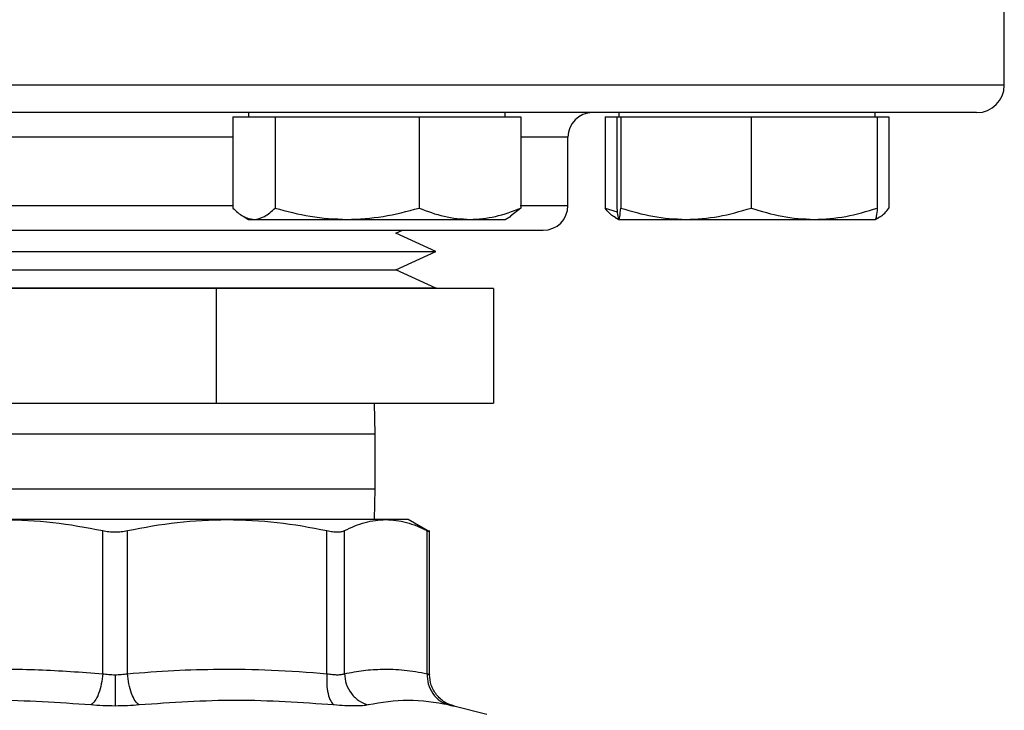
# Model space of a CAD drawing. Extents: x 0.4 to 10.6, y 0.4 to 8.1.
# Drawn here: x 7 to 7.2, y 5.3 to 5.4 of the extents above; entities that cross this region are included whole.
import ezdxf

# ---------------------------------------------------------------- set-up
doc = ezdxf.new("R2010")
doc.units = 0
doc.linetypes.add('SLD-SOLID', pattern=[0])
doc.layers.get('0').update_dxf_attribs({"linetype": 'CONTINUOUS'})

msp = doc.modelspace()

# ---------------------------------------------------------------- linework, layer by layer
at = {"color": 7, "linetype": 'SLD-SOLID'}
for p, q in [((7.21009, 5.40316), (7.21009, 5.43216)), ((7.07199, 5.39816), (7.07199, 5.39738)), ((7.11886, 5.39738), (7.11886, 5.39816)), ((7.13963, 5.39816), (7.13963, 5.39738)), ((7.18651, 5.39738), (7.18651, 5.39816)), ((7.0691, 5.39738), (7.0691, 5.38072)), ((7.0691, 5.39738), (7.07296, 5.39738)), ((7.07296, 5.39738), (7.07682, 5.39738)), ((7.07682, 5.39738), (7.07682, 5.38072)), ((7.07682, 5.39738), (7.08998, 5.39738)), ((7.08998, 5.39738), (7.10314, 5.39738)), ((7.10314, 5.39738), (7.10314, 5.38072)), ((7.10314, 5.39738), (7.11244, 5.39738)), ((7.11244, 5.39738), (7.12175, 5.39738)), ((7.12175, 5.39738), (7.12175, 5.38072)), ((7.13713, 5.39738), (7.13713, 5.38072)), ((7.13713, 5.39738), (7.13927, 5.39738)), ((7.13927, 5.39738), (7.13927, 5.38072)), ((7.13927, 5.39738), (7.13964, 5.39738)), ((7.13964, 5.39738), (7.14001, 5.39738)), ((7.14001, 5.39738), (7.14001, 5.38072)), ((7.14001, 5.39738), (7.15191, 5.39738)), ((7.15191, 5.39738), (7.16381, 5.39738)), ((7.16381, 5.39738), (7.16381, 5.38072)), ((7.16381, 5.39738), (7.17534, 5.39738)), ((7.17534, 5.39738), (7.18687, 5.39738)), ((7.18687, 5.39738), (7.18687, 5.38072)), ((7.18687, 5.39738), (7.18901, 5.39738)), ((7.18901, 5.39738), (7.18901, 5.38072)), ((7.13034, 5.38116), (7.13034, 5.39366)), ((7.12175, 5.38072), (7.11987, 5.37921)), ((7.13713, 5.38072), (7.13936, 5.38002)), ((7.07097, 5.37922), (7.07199, 5.37863)), ((7.07199, 5.37863), (7.07296, 5.37863)), ((7.07296, 5.37863), (7.08998, 5.37863)), ((7.08998, 5.37863), (7.11244, 5.37863)), ((7.11244, 5.37863), (7.11886, 5.37863)), ((7.11886, 5.37863), (7.11988, 5.37922)), ((7.13894, 5.37903), (7.13963, 5.37863)), ((7.13964, 5.37863), (7.15191, 5.37863)), ((7.15191, 5.37863), (7.17534, 5.37863)), ((7.17534, 5.37863), (7.1865, 5.37863)), ((7.18651, 5.37863), (7.1872, 5.37903)), ((7.0989, 5.37612), (7.10009, 5.37666)), ((7.1062, 5.37277), (7.0989, 5.37612)), ((6.98897, 5.37277), (7.10382, 5.37277)), ((7.0989, 5.36942), (7.1062, 5.37277)), ((7.10382, 5.37277), (7.1062, 5.37277)), ((6.99627, 5.36942), (7.09682, 5.36942)), ((7.09682, 5.36942), (7.0989, 5.36942)), ((7.1062, 5.36608), (7.0989, 5.36942)), ((7.08911, 5.36608), (6.98884, 5.36608)), ((7.06608, 5.36603), (6.99694, 5.36603)), ((7.06608, 5.36603), (7.06608, 5.34503)), ((7.11673, 5.36603), (7.06608, 5.36603)), ((7.10634, 5.36608), (7.08911, 5.36608)), ((7.10634, 5.36603), (7.10634, 5.36608)), ((7.11673, 5.36603), (7.11673, 5.34503)), ((6.99694, 5.34503), (7.06608, 5.34503)), ((7.06608, 5.34503), (7.11673, 5.34503)), ((7.09509, 5.3394), (7.09501, 5.34503)), ((7.09509, 5.3294), (7.09509, 5.3394)), ((7.09501, 5.32377), (7.09509, 5.3294)), ((7.06808, 5.32377), (7.0271, 5.32377)), ((7.09705, 5.32377), (7.06808, 5.32377)), ((7.10113, 5.32377), (7.09705, 5.32377)), ((7.10506, 5.3215), (7.10113, 5.32377)), ((7.04533, 5.29559), (7.04533, 5.32174)), ((7.04985, 5.29559), (7.04985, 5.32174)), ((7.08631, 5.29559), (7.08631, 5.32174)), ((7.0895, 5.29559), (7.0895, 5.32174)), ((7.10461, 5.29559), (7.10461, 5.32174)), ((7.10506, 5.2954), (7.10506, 5.32175)), ((7.1155, 5.28813), (7.10948, 5.28968))]:
    msp.add_line(p, q, dxfattribs=at)
at = {"color": 8, "linetype": 'SLD-SOLID'}
for p, q in [((7.21009, 5.40316), (6.88509, 5.40316)), ((7.0691, 5.39366), (7.0268, 5.39366)), ((7.13034, 5.39366), (7.12175, 5.39366)), ((7.0268, 5.38116), (7.0691, 5.38116)), ((7.12163, 5.38116), (7.13034, 5.38116)), ((7.09509, 5.3394), (7.00369, 5.3394)), ((7.00369, 5.3294), (7.09509, 5.3294))]:
    msp.add_line(p, q, dxfattribs=at)
at = {"color": 7, "linetype": 'SLD-SOLID'}
for centre, radius, start, end in [((7.20509, 5.40316), 0.005, 270, 0), ((7.13484, 5.39366), 0.0045, 90, 180), ((7.12584, 5.38116), 0.0045, 270, 0)]:
    msp.add_arc(centre, radius, start, end, dxfattribs=at)
for points, knots in [([(7.10786, 5.39816), (7.10337, 5.39816), (7.0944, 5.39816), (7.0802, 5.39816), (7.0654, 5.39816), (7.04996, 5.39816), (7.03419, 5.39816), (7.0183, 5.39816), (7.00256, 5.39816), (6.98721, 5.39816), (6.9725, 5.39816), (6.95867, 5.39816), (6.94591, 5.39816), (6.93437, 5.39816), (6.92416, 5.39816), (6.9154, 5.39816), (6.908, 5.39816), (6.90187, 5.39816), (6.89697, 5.39816), (6.89324, 5.39816), (6.89094, 5.39816), (6.88992, 5.39816), (6.89016, 5.39816), (6.89019, 5.39816)], [0, 0, 0, 0, 0.046598, 0.093197, 0.141974, 0.19199, 0.243042, 0.294899, 0.347309, 0.399999, 0.452689, 0.505099, 0.556956, 0.608008, 0.658023, 0.706801, 0.753398, 0.799998, 0.846595, 0.893195, 0.941972, 0.991988, 1, 1, 1, 1]), ([(7.20498, 5.39816), (7.20492, 5.39816), (7.20477, 5.39816), (7.20259, 5.39816), (7.19881, 5.39816), (7.19336, 5.39816), (7.18636, 5.39816), (7.17792, 5.39816), (7.16822, 5.39816), (7.15745, 5.39816), (7.14583, 5.39816), (7.13364, 5.39816), (7.12103, 5.39816), (7.11225, 5.39816), (7.10786, 5.39816)], [0, 0, 0, 0, 0.0717331, 0.1581635, 0.2455134, 0.3333304, 0.4211476, 0.5084975, 0.5949279, 0.680015, 0.7633742, 0.8446698, 0.9223336, 1, 1, 1, 1]), ([(7.0691, 5.38072), (7.06973, 5.38014), (7.07099, 5.37896), (7.0723, 5.37874), (7.07296, 5.37863)], [0, 0, 0, 0, 0.495456, 1, 1, 1, 1]), ([(7.07296, 5.37863), (7.07361, 5.37874), (7.07491, 5.37895), (7.07618, 5.38013), (7.07682, 5.38072)], [0, 0, 0, 0, 0.4945102, 1, 1, 1, 1]), ([(7.07682, 5.38072), (7.07896, 5.38014), (7.08327, 5.37896), (7.08773, 5.37874), (7.08998, 5.37863)], [0, 0, 0, 0, 0.495458, 1, 1, 1, 1]), ([(7.08998, 5.37863), (7.09218, 5.37874), (7.09664, 5.37895), (7.10096, 5.38013), (7.10314, 5.38072)], [0, 0, 0, 0, 0.494509, 1, 1, 1, 1]), ([(7.10314, 5.38072), (7.10465, 5.38014), (7.1077, 5.37896), (7.11085, 5.37874), (7.11244, 5.37863)], [0, 0, 0, 0, 0.495457, 1, 1, 1, 1]), ([(7.11244, 5.37863), (7.114, 5.37874), (7.11715, 5.37895), (7.1202, 5.38013), (7.12175, 5.38072)], [0, 0, 0, 0, 0.494511, 1, 1, 1, 1]), ([(7.13897, 5.37909), (7.13888, 5.37912), (7.13826, 5.37931), (7.13765, 5.38007), (7.13713, 5.38072)], [0, 0, 0, 0, 0.144315, 1, 1, 1, 1]), ([(7.13927, 5.38072), (7.13933, 5.38014), (7.13945, 5.37896), (7.13958, 5.37874), (7.13964, 5.37863)], [0, 0, 0, 0, 0.495458, 1, 1, 1, 1]), ([(7.13964, 5.37863), (7.13971, 5.37874), (7.13983, 5.37895), (7.13995, 5.38013), (7.14001, 5.38072)], [0, 0, 0, 0, 0.494511, 1, 1, 1, 1]), ([(7.14001, 5.38072), (7.14195, 5.38014), (7.14585, 5.37896), (7.14988, 5.37874), (7.15191, 5.37863)], [0, 0, 0, 0, 0.495458, 1, 1, 1, 1]), ([(7.15191, 5.37863), (7.15391, 5.37874), (7.15794, 5.37895), (7.16184, 5.38013), (7.16381, 5.38072)], [0, 0, 0, 0, 0.494511, 1, 1, 1, 1]), ([(7.16381, 5.38072), (7.16569, 5.38014), (7.16947, 5.37896), (7.17337, 5.37874), (7.17534, 5.37863)], [0, 0, 0, 0, 0.495459, 1, 1, 1, 1]), ([(7.17534, 5.37863), (7.17727, 5.37874), (7.18118, 5.37895), (7.18496, 5.38013), (7.18687, 5.38072)], [0, 0, 0, 0, 0.494509, 1, 1, 1, 1]), ([(7.18687, 5.38072), (7.18681, 5.38014), (7.18669, 5.37896), (7.18656, 5.37874), (7.1865, 5.37863)], [0, 0, 0, 0, 0.4954588, 1, 1, 1, 1]), ([(7.18717, 5.37909), (7.18726, 5.37912), (7.18789, 5.37931), (7.18849, 5.38007), (7.18901, 5.38072)], [0, 0, 0, 0, 0.144315, 1, 1, 1, 1]), ([(6.97529, 5.37666), (6.97661, 5.37666), (6.9793, 5.37666), (6.98474, 5.37666), (6.99076, 5.37666), (6.99708, 5.37666), (7.00343, 5.37666), (7.01029, 5.37666), (7.01759, 5.37666), (7.02521, 5.37666), (7.03301, 5.37666), (7.04091, 5.37666), (7.04956, 5.37666), (7.05883, 5.37666), (7.06847, 5.37666), (7.07761, 5.37666), (7.08629, 5.37666), (7.09454, 5.37666), (7.10163, 5.37666), (7.10753, 5.37666), (7.11235, 5.37666), (7.11654, 5.37666), (7.12001, 5.37666), (7.12272, 5.37666), (7.12459, 5.37666), (7.12568, 5.37666), (7.12575, 5.37666), (7.12578, 5.37666)], [0, 0, 0, 0, 0.04436, 0.090096, 0.137113, 0.173873, 0.210629, 0.248171, 0.285709, 0.323252, 0.360789, 0.39755, 0.434305, 0.481327, 0.527061, 0.571418, 0.615779, 0.661514, 0.708531, 0.745291, 0.782047, 0.81959, 0.857127, 0.89467, 0.932208, 0.968968, 1, 1, 1, 1]), ([(7.0271, 5.32377), (7.03015, 5.32368), (7.03627, 5.32349), (7.0423, 5.32233), (7.04533, 5.32174)], [0, 0, 0, 0, 0.4981356, 1, 1, 1, 1]), ([(7.04985, 5.32174), (7.05288, 5.32233), (7.05891, 5.32349), (7.06503, 5.32368), (7.06808, 5.32377)], [0, 0, 0, 0, 0.502447, 1, 1, 1, 1]), ([(7.06808, 5.32377), (7.07113, 5.32368), (7.07725, 5.32349), (7.08328, 5.32233), (7.08631, 5.32174)], [0, 0, 0, 0, 0.497805, 1, 1, 1, 1]), ([(7.0895, 5.32174), (7.09076, 5.32233), (7.09326, 5.32349), (7.09579, 5.32368), (7.09705, 5.32377)], [0, 0, 0, 0, 0.502458, 1, 1, 1, 1]), ([(7.09705, 5.32377), (7.09832, 5.32368), (7.10085, 5.32349), (7.10335, 5.32233), (7.10461, 5.32174)], [0, 0, 0, 0, 0.497803, 1, 1, 1, 1]), ([(7.04533, 5.32174), (7.04569, 5.32167), (7.04642, 5.32154), (7.04759, 5.32149), (7.04875, 5.32154), (7.04948, 5.32167), (7.04985, 5.32174)], [0, 0, 0, 0, 0.252277, 0.499625, 0.747377, 1, 1, 1, 1]), ([(7.08631, 5.32174), (7.08666, 5.32167), (7.08735, 5.32154), (7.08825, 5.32149), (7.089, 5.32154), (7.08933, 5.32167), (7.0895, 5.32174)], [0, 0, 0, 0, 0.252272, 0.499632, 0.747372, 1, 1, 1, 1]), ([(7.10461, 5.32174), (7.10473, 5.32168), (7.10497, 5.32155), (7.1051, 5.32149), (7.10506, 5.32151), (7.10506, 5.32151)], [0, 0, 0, 0, 0.50455, 0.999271, 1, 1, 1, 1]), ([(7.00887, 5.29559), (7.0132, 5.2959), (7.02144, 5.29649), (7.03361, 5.29644), (7.04142, 5.29587), (7.04533, 5.29559)], [0, 0, 0, 0, 0.357182, 0.678051, 1, 1, 1, 1]), ([(7.04533, 5.29559), (7.04526, 5.29496), (7.04511, 5.29365), (7.0446, 5.29189), (7.04393, 5.29051), (7.04342, 5.29008), (7.04317, 5.28987)], [0, 0, 0, 0, 0.242949, 0.500002, 0.757055, 1, 1, 1, 1]), ([(7.04533, 5.29559), (7.04569, 5.29554), (7.04642, 5.29543), (7.0472, 5.29541), (7.04759, 5.2954)], [0, 0, 0, 0, 0.503413, 1, 1, 1, 1]), ([(7.04759, 5.2954), (7.04797, 5.29541), (7.04875, 5.29543), (7.04948, 5.29554), (7.04985, 5.29559)], [0, 0, 0, 0, 0.49659, 1, 1, 1, 1]), ([(7.04759, 5.2954), (7.04759, 5.29477), (7.04759, 5.29348), (7.04759, 5.29173), (7.04759, 5.29034), (7.04759, 5.2899), (7.04759, 5.28968)], [0, 0, 0, 0, 0.242666, 0.499421, 0.756493, 1, 1, 1, 1]), ([(7.04985, 5.29559), (7.05268, 5.29581), (7.05826, 5.29624), (7.06704, 5.29647), (7.07637, 5.29634), (7.08293, 5.29585), (7.08631, 5.29559)], [0, 0, 0, 0, 0.2331, 0.459956, 0.721551, 1, 1, 1, 1]), ([(7.052, 5.28987), (7.05175, 5.29008), (7.05125, 5.29051), (7.05058, 5.29189), (7.05006, 5.29365), (7.04992, 5.29496), (7.04985, 5.29559)], [0, 0, 0, 0, 0.242948, 0.499999, 0.757051, 1, 1, 1, 1]), ([(7.08631, 5.29559), (7.08628, 5.29496), (7.08623, 5.29365), (7.08648, 5.29189), (7.08694, 5.29051), (7.08739, 5.29008), (7.0876, 5.28987)], [0, 0, 0, 0, 0.242948, 0.5, 0.757053, 1, 1, 1, 1]), ([(7.08631, 5.29559), (7.08666, 5.29554), (7.08735, 5.29543), (7.08825, 5.29539), (7.089, 5.29543), (7.08934, 5.29554), (7.0895, 5.29559)], [0, 0, 0, 0, 0.2508377, 0.5000198, 0.7491931, 1, 1, 1, 1]), ([(7.0895, 5.29559), (7.09067, 5.29581), (7.09298, 5.29624), (7.09662, 5.29647), (7.10049, 5.29634), (7.10321, 5.29585), (7.10461, 5.29559)], [0, 0, 0, 0, 0.232526, 0.458915, 0.721902, 1, 1, 1, 1]), ([(7.0895, 5.29559), (7.08958, 5.29496), (7.08973, 5.29365), (7.09071, 5.29189), (7.09211, 5.29051), (7.09328, 5.29008), (7.09384, 5.28987)], [0, 0, 0, 0, 0.242946, 0.499999, 0.757052, 1, 1, 1, 1]), ([(7.10461, 5.29559), (7.10464, 5.29496), (7.10471, 5.29365), (7.10558, 5.29189), (7.1069, 5.29051), (7.10804, 5.29008), (7.10859, 5.28987)], [0, 0, 0, 0, 0.242948, 0.499999, 0.75705, 1, 1, 1, 1]), ([(7.10461, 5.29559), (7.10464, 5.29496), (7.10471, 5.29365), (7.10558, 5.29189), (7.1069, 5.29051), (7.10804, 5.29008), (7.10859, 5.28987)], [0, 0, 0, 0, 0.242948, 0.500003, 0.757056, 1, 1, 1, 1]), ([(7.10461, 5.29559), (7.10473, 5.29554), (7.10499, 5.29543), (7.10509, 5.29539), (7.10499, 5.29543), (7.10473, 5.29554), (7.10461, 5.29559)], [0, 0, 0, 0, 0.251742, 0.500046, 0.748342, 1, 1, 1, 1]), ([(7.1096, 5.28965), (7.10899, 5.28986), (7.10774, 5.29028), (7.10625, 5.29167), (7.10524, 5.29344), (7.10512, 5.29476), (7.10506, 5.2954)], [0, 0, 0, 0, 0.24263, 0.499667, 0.756892, 1, 1, 1, 1]), ([(7.04317, 5.28987), (7.03725, 5.29029), (7.02542, 5.29111), (7.01352, 5.29029), (7.00757, 5.28987)], [0, 0, 0, 0, 0.499999, 1, 1, 1, 1]), ([(7.0876, 5.28987), (7.08165, 5.29029), (7.06976, 5.29111), (7.05792, 5.29029), (7.052, 5.28987)], [0, 0, 0, 0, 0.5, 1, 1, 1, 1]), ([(7.10859, 5.28987), (7.1061, 5.29029), (7.10111, 5.29111), (7.09627, 5.29029), (7.09384, 5.28987)], [0, 0, 0, 0, 0.500001, 1, 1, 1, 1]), ([(7.04759, 5.28968), (7.04683, 5.28969), (7.04531, 5.28971), (7.04389, 5.28982), (7.04317, 5.28987)], [0, 0, 0, 0, 0.499187, 1, 1, 1, 1]), ([(7.052, 5.28987), (7.05129, 5.28982), (7.04986, 5.28971), (7.04835, 5.28969), (7.04759, 5.28968)], [0, 0, 0, 0, 0.500763, 1, 1, 1, 1]), ([(7.09384, 5.28987), (7.09352, 5.28982), (7.09287, 5.28971), (7.0914, 5.28967), (7.08965, 5.28971), (7.08828, 5.28982), (7.0876, 5.28987)], [0, 0, 0, 0, 0.250026, 0.499988, 0.74995, 1, 1, 1, 1]), ([(7.10859, 5.28987), (7.10884, 5.28982), (7.10935, 5.28971), (7.10955, 5.28967), (7.10935, 5.28971), (7.10884, 5.28982), (7.10859, 5.28987)], [0, 0, 0, 0, 0.250028, 0.5, 0.749956, 1, 1, 1, 1])]:
    msp.add_open_spline(points, degree=3, knots=knots, dxfattribs=at)

doc.saveas('drawing.dxf')
